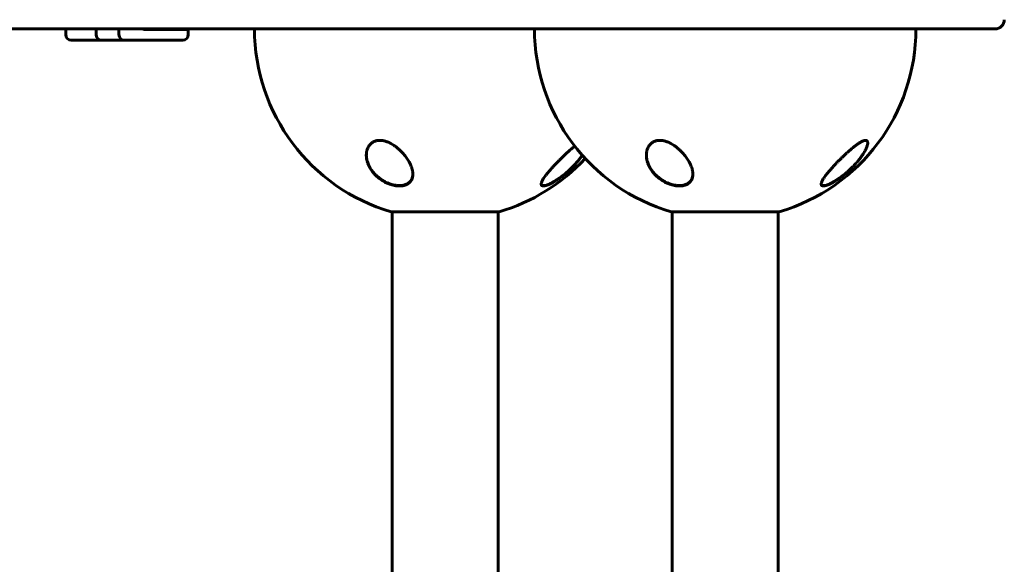
# Model space of a CAD drawing. Units: millimetres. Extents: x -2618 to 1998, y -2429 to 2255.
# Drawn here: x -351 to 178, y -5 to 288 of the extents above; entities that cross this region are included whole.
import ezdxf

# ---------------------------------------------------------------- set-up
doc = ezdxf.new("R2010")
doc.units = ezdxf.units.MM
doc.linetypes.add('K5LT_BASIC', pattern=[0])

msp = doc.modelspace()

# ---------------------------------------------------------------- linework, layer by layer
at = {"color": 150, "linetype": 'K5LT_BASIC', "lineweight": 60}
for p, q in [((-767.63, 282.5), (78.09, 282.5)), ((-325.95, 279.5), (-325.95, 282.5)), ((-309.57, 279.5), (-309.57, 282.5)), ((-297.35, 279.5), (-297.35, 282.5)), ((-283.23, 282.2), (-266.32, 282.2)), ((-266.32, 282.2), (-260.04, 282.2)), ((-260.04, 282.2), (-260.34, 282.5)), ((-260.04, 279.5), (-260.04, 282.2)), ((-224.49, 282.5), (-86.93, 282.5)), ((-86.93, 282.5), (-74, 282.5)), ((-74, 282.5), (63.56, 282.5)), ((63.56, 282.5), (131, 282.5)), ((78.09, 282.5), (173.5, 282.5)), ((-322.95, 276.5), (-322.89, 276.5)), ((-322.89, 276.5), (-310.9, 276.5)), ((-308.54, 276.5), (-310.9, 276.5)), ((-308.54, 276.5), (-307.25, 276.5)), ((-306.53, 276.5), (-307.25, 276.5)), ((-306.84, 276.5), (-306.53, 276.5)), ((-306.57, 276.5), (-297.02, 276.5)), ((-295.06, 276.5), (-297.02, 276.5)), ((-295.06, 276.5), (-294.13, 276.5)), ((-294.35, 276.5), (-289.75, 276.5)), ((-293.88, 276.5), (-294.13, 276.5)), ((-289.75, 276.5), (-285.39, 276.5)), ((-285.39, 276.5), (-267.44, 276.5)), ((-267.44, 276.5), (-263.04, 276.5)), ((-150.99, 184.19), (-112.07, 184.19)), ((-150.49, 184.19), (-150.49, -184.19)), ((-112.07, 184.19), (-92.99, 184.19)), ((-93.49, 184.19), (-93.49, -184.19)), ((-0.5, 184.19), (38.42, 184.19)), ((0, 184.19), (0, -184.19)), ((38.42, 184.19), (57.5, 184.19)), ((57, 184.19), (57, -184.19))]:
    msp.add_line(p, q, dxfattribs=at)
for centre, radius, start, end in [((173.5, 287.5), 5, 270, 0), ((-121.99, 282.5), 102.5, 180, 253.565), ((28.5, 282.5), 102.5, 180, 253.565), ((28.5, 282.5), 102.5, 286.435, 0), ((-322.95, 279.5), 3, 180, 270), ((-306.57, 279.5), 3, 180, 270), ((-306.53, 279.5), 3, 269.992, 270), ((-294.35, 279.5), 3, 180, 270), ((-263.04, 279.5), 3, 270, 0), ((-121.99, 282.5), 102.5, 286.435, 317.2305)]:
    msp.add_arc(centre, radius, start, end, dxfattribs=at)
msp.add_open_spline([(-284.38, 282.5), (-284.35, 282.48), (-284.31, 282.46), (-284.27, 282.44)], degree=3, dxfattribs=at)
for points, knots in [([(-283.23, 282.2), (-283.26, 282.2), (-283.28, 282.2), (-283.39, 282.2), (-283.48, 282.2), (-283.66, 282.23), (-283.75, 282.25), (-283.92, 282.29), (-284, 282.32), (-284.15, 282.38), (-284.21, 282.41), (-284.27, 282.44)], [1.223056, 1.223056, 1.223056, 1.223056, 1.59773, 1.59773, 2.940726, 2.940726, 4.279848, 4.279848, 5.614019, 5.614019, 6.61204, 6.61204, 6.61204, 6.61204]), ([(-139.37, 204.42), (-139.37, 204.66), (-139.39, 205.14), (-139.48, 205.88), (-139.63, 206.64), (-139.85, 207.52), (-140.19, 208.53), (-140.61, 209.53), (-141.03, 210.39), (-141.49, 211.25), (-142.05, 212.18), (-142.76, 213.25), (-143.53, 214.29), (-144.33, 215.25), (-145.07, 216.08), (-145.75, 216.79), (-146.36, 217.37), (-146.96, 217.93), (-147.54, 218.43), (-148.25, 219), (-148.85, 219.45), (-149.4, 219.83), (-150.01, 220.24), (-150.8, 220.72), (-151.56, 221.13), (-152.28, 221.48), (-152.96, 221.77), (-153.62, 222.01), (-154.1, 222.17), (-154.51, 222.29), (-155.07, 222.42), (-155.68, 222.54), (-156.19, 222.6), (-156.66, 222.64), (-157.15, 222.65), (-157.73, 222.64), (-158.36, 222.57), (-159, 222.44), (-159.56, 222.28), (-160.1, 222.07), (-160.54, 221.87), (-160.97, 221.61), (-161.37, 221.35), (-161.81, 221), (-162.26, 220.56), (-162.68, 220.07), (-163.18, 219.37), (-163.46, 218.83), (-163.62, 218.47)], [0, 0, 0, 0, 1.306924, 2.613198, 3.915582, 5.209965, 7.128432, 8.987324, 10.18714, 11.422762, 13.228836, 14.796271, 16.693121, 18.436962, 19.640229, 20.93527, 22.100447, 22.761007, 23.933112, 24.876676, 25.985546, 26.609122, 27.226929, 28.562383, 29.813378, 30.206317, 31.335009, 32.354719, 32.674317, 33.084182, 33.877581, 34.703325, 35.305166, 35.766761, 36.466652, 37.142648, 38.017938, 38.948486, 39.824169, 40.495329, 41.481166, 41.973989, 42.815458, 43.743243, 44.664528, 45.864798, 46.978861, 49, 49, 49, 49]), ([(11.12, 204.42), (11.12, 204.66), (11.1, 205.14), (11.01, 205.88), (10.86, 206.64), (10.64, 207.52), (10.3, 208.53), (9.88, 209.53), (9.46, 210.39), (9, 211.25), (8.44, 212.18), (7.73, 213.25), (6.95, 214.29), (6.16, 215.25), (5.42, 216.08), (4.74, 216.79), (4.13, 217.37), (3.53, 217.93), (2.95, 218.43), (2.24, 219), (1.64, 219.45), (1.09, 219.83), (0.48, 220.24), (-0.31, 220.72), (-1.07, 221.13), (-1.79, 221.48), (-2.47, 221.77), (-3.13, 222.01), (-3.61, 222.17), (-4.03, 222.29), (-4.58, 222.42), (-5.19, 222.54), (-5.7, 222.6), (-6.18, 222.64), (-6.66, 222.65), (-7.25, 222.64), (-7.87, 222.57), (-8.51, 222.44), (-9.07, 222.28), (-9.61, 222.07), (-10.05, 221.87), (-10.48, 221.61), (-10.88, 221.35), (-11.32, 221), (-11.77, 220.56), (-12.19, 220.07), (-12.69, 219.37), (-12.97, 218.83), (-13.13, 218.47)], [0, 0, 0, 0, 1.306924, 2.613198, 3.915582, 5.209965, 7.128432, 8.987324, 10.18714, 11.422762, 13.228836, 14.796271, 16.693121, 18.436962, 19.640229, 20.93527, 22.100447, 22.761007, 23.933112, 24.876676, 25.985546, 26.609122, 27.226929, 28.562383, 29.813378, 30.206317, 31.335009, 32.354719, 32.674317, 33.084182, 33.877581, 34.703325, 35.305166, 35.766761, 36.466652, 37.142648, 38.017938, 38.948486, 39.824169, 40.495329, 41.481166, 41.973989, 42.815458, 43.743243, 44.664528, 45.864798, 46.978861, 49, 49, 49, 49]), ([(105.09, 221.28), (105.09, 221.43), (105.06, 221.7), (104.96, 222.06), (104.81, 222.3), (104.65, 222.44), (104.52, 222.52), (104.35, 222.59), (104.13, 222.64), (103.87, 222.65), (103.6, 222.63), (103.33, 222.58), (103.03, 222.5), (102.67, 222.37), (102.24, 222.19), (101.78, 221.96), (101.27, 221.68), (100.7, 221.34), (100.19, 221), (99.64, 220.63), (99.05, 220.2), (98.46, 219.75), (97.99, 219.38), (97.42, 218.93), (96.73, 218.36), (96.03, 217.77), (95.5, 217.31), (94.88, 216.77), (94.04, 216.01), (93.12, 215.16), (92.13, 214.22), (91.31, 213.44), (90.33, 212.47), (89.34, 211.48), (88.27, 210.38), (87.3, 209.36), (86.51, 208.5), (85.79, 207.7), (85.15, 206.99), (84.38, 206.1), (83.72, 205.3), (83.05, 204.47), (82.39, 203.62), (81.73, 202.69), (81.2, 201.89), (80.95, 201.46), (80.84, 201.26)], [0, 0, 0, 0, 1.107045, 2.196567, 3.324987, 3.937896, 4.385017, 4.89498, 5.662794, 6.436059, 7.027191, 7.640381, 8.201338, 8.950007, 9.775744, 10.596216, 11.368338, 12.355411, 13.355024, 13.785109, 14.929592, 16.073973, 16.478139, 17.036963, 18.625881, 19.570972, 20.121064, 21.017308, 22.304964, 23.888506, 25.178327, 26.795086, 27.627121, 29.742778, 31.48651, 32.825963, 34.551181, 35.595417, 36.650936, 38.040098, 39.939382, 40.657501, 42.326056, 44.372125, 45.756028, 47, 47, 47, 47]), ([(-163.62, 218.47), (-163.73, 218.21), (-163.88, 217.81), (-164.05, 217.26), (-164.15, 216.82), (-164.24, 216.33), (-164.34, 215.61), (-164.37, 215.05), (-164.37, 214.66)], [0, 0, 0, 0, 1.959278, 2.947136, 4.001605, 5.117295, 6.352814, 9, 9, 9, 9]), ([(-52.35, 219.5), (-52.59, 219.32), (-53.05, 218.95), (-53.86, 218.28), (-54.77, 217.5), (-55.67, 216.71), (-56.64, 215.84), (-57.7, 214.85), (-58.8, 213.81), (-59.69, 212.93), (-60.59, 212.05), (-61.56, 211.06), (-62.74, 209.83), (-63.91, 208.59), (-64.96, 207.42), (-65.87, 206.37), (-66.55, 205.57), (-67.12, 204.88), (-67.58, 204.29), (-68.17, 203.52), (-68.76, 202.69), (-69.29, 201.89), (-69.54, 201.46), (-69.65, 201.26)], [0, 0, 0, 0, 0.816916, 1.629015, 2.82703, 3.990073, 4.746273, 6.231837, 7.717243, 8.672774, 9.46885, 10.993442, 12.317818, 13.994008, 15.612227, 16.706266, 18.003574, 18.745859, 19.471088, 20.354847, 21.945014, 23.027204, 24, 24, 24, 24]), ([(-13.13, 218.47), (-13.24, 218.21), (-13.39, 217.81), (-13.56, 217.26), (-13.66, 216.82), (-13.76, 216.33), (-13.85, 215.61), (-13.88, 215.05), (-13.88, 214.66)], [0, 0, 0, 0, 1.959278, 2.947136, 4.001605, 5.117295, 6.352814, 9, 9, 9, 9]), ([(104.99, 220.44), (104.98, 220.4), (104.97, 220.37), (104.95, 220.27), (104.94, 220.21), (104.89, 220.03), (104.86, 219.9), (104.77, 219.6), (104.71, 219.43), (104.57, 219.03), (104.48, 218.82), (104.28, 218.35), (104.17, 218.09), (103.9, 217.54), (103.74, 217.23), (103.39, 216.59), (103.2, 216.25), (102.75, 215.52), (102.5, 215.13), (102.21, 214.7), (102.19, 214.67), (101.86, 214.2), (101.56, 213.76), (100.86, 212.82), (100.46, 212.31), (99.59, 211.24), (99.1, 210.67), (98.06, 209.52), (97.51, 208.94), (96.54, 207.95), (96.12, 207.54), (95.19, 206.66), (94.67, 206.18), (93.61, 205.25), (93.07, 204.79), (92.35, 204.2), (92.18, 204.07), (91.84, 203.8), (91.68, 203.67), (91.44, 203.49), (91.36, 203.43), (91.22, 203.32), (91.15, 203.27), (91, 203.16), (90.93, 203.1), (90.81, 203.01), (90.76, 202.98), (90.66, 202.9), (90.61, 202.87), (90.52, 202.8), (90.48, 202.77), (90.39, 202.7), (90.35, 202.67), (90.26, 202.61), (90.22, 202.58), (90.13, 202.51), (90.08, 202.48), (89.98, 202.41), (89.94, 202.38), (89.82, 202.29), (89.74, 202.24), (89.6, 202.14), (89.53, 202.09), (89.38, 201.99), (89.31, 201.94), (89.17, 201.84), (89.1, 201.79), (88.85, 201.63), (88.67, 201.51), (88.32, 201.28), (88.14, 201.16), (87.79, 200.94), (87.62, 200.83), (86.98, 200.45), (86.51, 200.18), (85.7, 199.74), (85.35, 199.56), (84.84, 199.31), (84.68, 199.24), (84.25, 199.05), (83.99, 198.94), (83.51, 198.76), (83.29, 198.68), (82.9, 198.56), (82.71, 198.5), (82.39, 198.42), (82.24, 198.39), (81.98, 198.35), (81.87, 198.34), (81.65, 198.32), (81.55, 198.31), (81.38, 198.31), (81.3, 198.32), (81.15, 198.33), (81.09, 198.34), (80.97, 198.37), (80.91, 198.38), (80.81, 198.41), (80.76, 198.43), (80.68, 198.47), (80.64, 198.49), (80.56, 198.54), (80.53, 198.56), (80.47, 198.61), (80.44, 198.63), (80.38, 198.68), (80.36, 198.71), (80.31, 198.77), (80.29, 198.8), (80.25, 198.86), (80.23, 198.89), (80.2, 198.95), (80.18, 198.99), (80.16, 199.06), (80.14, 199.09), (80.12, 199.17), (80.11, 199.21), (80.11, 199.26), (80.1, 199.27), (80.1, 199.29), (80.1, 199.31), (80.1, 199.32)], [0, 0, 0, 0, 0.220599, 0.220599, 0.588265, 0.588265, 1.323596, 1.323596, 2.332708, 2.332708, 3.518041, 3.518041, 4.859268, 4.859268, 6.413337, 6.413337, 8.074054, 8.074054, 9.985781, 9.985781, 10.136161, 10.136161, 12.241468, 12.241468, 14.619934, 14.619934, 17.310552, 17.310552, 20.099354, 20.099354, 22.054735, 22.054735, 24.415117, 24.415117, 26.775499, 26.775499, 27.486457, 27.486457, 28.197416, 28.197416, 28.498895, 28.498895, 28.800374, 28.800374, 29.101854, 29.101854, 29.308033, 29.308033, 29.514212, 29.514212, 29.69519, 29.69519, 29.876168, 29.876168, 30.057145, 30.057145, 30.253955, 30.253955, 30.450765, 30.450765, 30.748432, 30.748432, 31.046099, 31.046099, 31.343767, 31.343767, 31.641434, 31.641434, 32.371717, 32.371717, 33.102, 33.102, 33.832284, 33.832284, 35.773054, 35.773054, 37.346623, 37.346623, 38.069979, 38.069979, 39.33636, 39.33636, 40.425173, 40.425173, 41.431461, 41.431461, 42.30506, 42.30506, 43.050793, 43.050793, 43.752582, 43.752582, 44.356062, 44.356062, 44.897736, 44.897736, 45.389881, 45.389881, 45.839916, 45.839916, 46.25645, 46.25645, 46.643891, 46.643891, 47.014682, 47.014682, 47.372347, 47.372347, 47.724737, 47.724737, 48.074953, 48.074953, 48.430808, 48.430808, 48.799544, 48.799544, 49.183579, 49.183579, 49.265594, 49.265594, 49.407591, 49.407591, 49.407591, 49.407591]), ([(104.64, 219.23), (104.71, 219.42), (104.81, 219.73), (104.93, 220.14), (105.04, 220.66), (105.09, 221.04), (105.09, 221.28)], [0, 0, 0, 0, 1.748634, 2.852342, 4.034728, 7, 7, 7, 7]), ([(105.09, 221.28), (105.09, 221.28), (105.09, 221.27), (105.09, 221.27), (105.09, 221.26), (105.09, 221.24), (105.08, 221.23), (105.08, 221.22), (105.08, 221.21), (105.08, 221.21), (105.08, 221.2), (105.08, 221.2), (105.08, 221.2), (105.08, 221.2), (105.08, 221.2), (105.08, 221.2), (105.08, 221.2), (105.08, 221.2), (105.08, 221.2), (105.08, 221.2), (105.08, 221.19), (105.08, 221.19), (105.08, 221.19), (105.08, 221.19), (105.08, 221.19), (105.08, 221.19), (105.08, 221.19), (105.08, 221.19), (105.08, 221.19), (105.08, 221.18), (105.08, 221.18), (105.08, 221.17), (105.08, 221.16), (105.08, 221.14), (105.08, 221.12), (105.08, 221.07), (105.07, 221.04), (105.07, 220.96), (105.06, 220.9), (105.05, 220.78), (105.04, 220.72), (105.02, 220.59), (105, 220.51), (104.99, 220.44)], [1.579123, 1.579123, 1.579123, 1.579123, 1.758962, 1.758962, 2.379387, 2.379387, 3.495839, 3.495839, 4.009575, 4.009575, 4.245971, 4.245971, 4.354748, 4.354748, 4.404802, 4.404802, 4.427835, 4.427835, 4.450867, 4.450867, 4.46571, 4.46571, 4.491302, 4.491302, 4.540438, 4.540438, 4.637686, 4.637686, 4.83167, 4.83167, 5.218614, 5.218614, 5.990456, 5.990456, 7.530045, 7.530045, 10.601033, 10.601033, 16.401033, 16.401033, 22.201033, 22.201033, 29, 29, 29, 29]), ([(-153.64, 200.05), (-154.07, 200.25), (-154.49, 200.47), (-155.34, 200.95), (-155.76, 201.21), (-156.59, 201.75), (-156.98, 202.03), (-157.74, 202.61), (-158.1, 202.91), (-158.81, 203.53), (-159.15, 203.85), (-159.79, 204.5), (-160.1, 204.83), (-160.68, 205.5), (-160.95, 205.85), (-161.46, 206.52), (-161.69, 206.86), (-162.13, 207.53), (-162.33, 207.87), (-162.7, 208.54), (-162.87, 208.87), (-163.18, 209.54), (-163.32, 209.87), (-163.57, 210.51), (-163.68, 210.84), (-163.87, 211.46), (-163.96, 211.76), (-164.1, 212.34), (-164.15, 212.63), (-164.25, 213.19), (-164.29, 213.47), (-164.33, 213.86), (-164.34, 213.98), (-164.35, 214.17), (-164.35, 214.23), (-164.36, 214.32), (-164.36, 214.33), (-164.36, 214.35), (-164.36, 214.36), (-164.36, 214.36), (-164.36, 214.37), (-164.36, 214.37), (-164.36, 214.37), (-164.36, 214.37), (-164.36, 214.37), (-164.36, 214.37), (-164.36, 214.38), (-164.36, 214.38), (-164.36, 214.38), (-164.36, 214.39), (-164.36, 214.4), (-164.36, 214.42), (-164.36, 214.43), (-164.36, 214.47), (-164.37, 214.5), (-164.37, 214.57), (-164.37, 214.62), (-164.37, 214.7), (-164.37, 214.73), (-164.37, 214.76)], [0, 0, 0, 0, 2.176882, 2.176882, 4.487432, 4.487432, 6.802499, 6.802499, 9.094169, 9.094169, 11.457856, 11.457856, 13.778374, 13.778374, 16.113011, 16.113011, 18.382929, 18.382929, 20.586581, 20.586581, 22.770454, 22.770454, 24.893707, 24.893707, 26.94229, 26.94229, 28.871587, 28.871587, 30.713272, 30.713272, 32.478801, 32.478801, 33.253898, 33.253898, 33.68554, 33.68554, 33.793451, 33.793451, 33.820429, 33.820429, 33.827173, 33.827173, 33.833917, 33.833917, 33.839501, 33.839501, 33.850089, 33.850089, 33.870975, 33.870975, 33.912602, 33.912602, 33.995783, 33.995783, 34.162001, 34.162001, 34.494145, 34.494145, 34.683497, 34.683497, 34.683497, 34.683497]), ([(-164.37, 214.66), (-164.37, 214.1), (-164.31, 213.32), (-164.14, 212.3), (-163.98, 211.59), (-163.78, 210.87), (-163.48, 209.99), (-163.13, 209.17), (-162.68, 208.26), (-162.17, 207.36), (-161.49, 206.32), (-160.62, 205.2), (-159.73, 204.21), (-158.94, 203.44), (-158.4, 202.96), (-157.79, 202.44), (-156.96, 201.8), (-156.12, 201.23), (-155.28, 200.72), (-154.25, 200.13), (-152.96, 199.52), (-151.69, 199.05), (-150.9, 198.8), (-150.29, 198.63), (-149.84, 198.52), (-149.25, 198.39), (-148.65, 198.29), (-147.98, 198.2), (-147.29, 198.15), (-146.54, 198.13), (-145.89, 198.15), (-145.32, 198.2), (-144.76, 198.28), (-144.1, 198.41), (-143.43, 198.61), (-142.84, 198.84), (-142.3, 199.11), (-141.8, 199.41), (-141.32, 199.79), (-140.69, 200.39), (-140.26, 200.98), (-139.89, 201.71), (-139.67, 202.28), (-139.43, 203.24), (-139.37, 203.95), (-139.37, 204.42)], [0, 0, 0, 0, 2.392231, 3.348965, 4.302049, 5.377117, 6.403857, 8.015565, 8.861928, 10.331712, 11.902411, 13.409811, 15.36614, 16.470376, 17.094511, 17.715376, 19.090371, 20.423602, 20.854453, 22.112644, 24.033367, 25.098119, 26.108127, 26.478853, 26.991735, 27.491885, 28.299753, 28.832846, 29.565029, 30.48273, 31.240212, 31.727202, 32.43182, 33.255907, 34.171158, 35.082465, 35.813103, 36.685807, 37.6186, 38.594789, 40.741044, 41.191603, 42.607181, 43.809243, 46, 46, 46, 46]), ([(-48.32, 214.64), (-48.63, 214.2), (-48.93, 213.76), (-49.63, 212.82), (-50.02, 212.31), (-50.9, 211.24), (-51.39, 210.67), (-52.43, 209.52), (-52.98, 208.94), (-53.95, 207.95), (-54.37, 207.54), (-55.3, 206.66), (-55.82, 206.18), (-56.88, 205.25), (-57.42, 204.79), (-58.14, 204.2), (-58.31, 204.07), (-58.64, 203.8), (-58.81, 203.67), (-59.05, 203.49), (-59.12, 203.43), (-59.27, 203.32), (-59.34, 203.27), (-59.48, 203.16), (-59.56, 203.1), (-59.68, 203.01), (-59.73, 202.98), (-59.83, 202.9), (-59.88, 202.87), (-59.97, 202.8), (-60.01, 202.77), (-60.1, 202.7), (-60.14, 202.67), (-60.23, 202.61), (-60.27, 202.58), (-60.36, 202.51), (-60.41, 202.48), (-60.51, 202.41), (-60.55, 202.38), (-60.67, 202.29), (-60.74, 202.24), (-60.89, 202.14), (-60.96, 202.09), (-61.1, 201.99), (-61.18, 201.94), (-61.32, 201.84), (-61.39, 201.79), (-61.64, 201.63), (-61.82, 201.51), (-62.17, 201.28), (-62.35, 201.16), (-62.7, 200.94), (-62.87, 200.83), (-63.51, 200.45), (-63.97, 200.18), (-64.79, 199.74), (-65.14, 199.56), (-65.65, 199.31), (-65.81, 199.24), (-66.23, 199.05), (-66.5, 198.94), (-66.98, 198.76), (-67.2, 198.68), (-67.59, 198.56), (-67.77, 198.5), (-68.1, 198.42), (-68.25, 198.39), (-68.51, 198.35), (-68.62, 198.34), (-68.83, 198.32), (-68.93, 198.31), (-69.11, 198.31), (-69.19, 198.32), (-69.34, 198.33), (-69.4, 198.34), (-69.52, 198.37), (-69.58, 198.38), (-69.68, 198.41), (-69.73, 198.43), (-69.81, 198.47), (-69.85, 198.49), (-69.93, 198.54), (-69.96, 198.56), (-70.02, 198.61), (-70.05, 198.63), (-70.11, 198.68), (-70.13, 198.71), (-70.18, 198.77), (-70.2, 198.8), (-70.24, 198.86), (-70.26, 198.89), (-70.29, 198.95), (-70.31, 198.99), (-70.33, 199.06), (-70.34, 199.09), (-70.37, 199.17), (-70.37, 199.21), (-70.38, 199.26), (-70.38, 199.27), (-70.39, 199.29), (-70.39, 199.31), (-70.39, 199.32)], [10.136161, 10.136161, 10.136161, 10.136161, 12.241468, 12.241468, 14.619934, 14.619934, 17.310552, 17.310552, 20.099354, 20.099354, 22.054735, 22.054735, 24.415117, 24.415117, 26.775499, 26.775499, 27.486457, 27.486457, 28.197416, 28.197416, 28.498895, 28.498895, 28.800374, 28.800374, 29.101854, 29.101854, 29.308033, 29.308033, 29.514212, 29.514212, 29.69519, 29.69519, 29.876168, 29.876168, 30.057145, 30.057145, 30.253955, 30.253955, 30.450765, 30.450765, 30.748432, 30.748432, 31.046099, 31.046099, 31.343767, 31.343767, 31.641434, 31.641434, 32.371717, 32.371717, 33.102, 33.102, 33.832284, 33.832284, 35.773054, 35.773054, 37.346623, 37.346623, 38.069979, 38.069979, 39.33636, 39.33636, 40.425173, 40.425173, 41.431461, 41.431461, 42.30506, 42.30506, 43.050793, 43.050793, 43.752582, 43.752582, 44.356062, 44.356062, 44.897736, 44.897736, 45.389881, 45.389881, 45.839916, 45.839916, 46.25645, 46.25645, 46.643891, 46.643891, 47.014682, 47.014682, 47.372347, 47.372347, 47.724737, 47.724737, 48.074953, 48.074953, 48.430808, 48.430808, 48.799544, 48.799544, 49.183579, 49.183579, 49.265594, 49.265594, 49.407591, 49.407591, 49.407591, 49.407591]), ([(-3.15, 200.05), (-3.58, 200.25), (-4, 200.47), (-4.85, 200.95), (-5.27, 201.21), (-6.1, 201.75), (-6.49, 202.03), (-7.25, 202.61), (-7.61, 202.91), (-8.32, 203.53), (-8.66, 203.85), (-9.3, 204.5), (-9.61, 204.83), (-10.19, 205.5), (-10.46, 205.85), (-10.97, 206.52), (-11.2, 206.86), (-11.64, 207.53), (-11.84, 207.87), (-12.21, 208.54), (-12.38, 208.87), (-12.69, 209.54), (-12.83, 209.87), (-13.08, 210.51), (-13.19, 210.84), (-13.39, 211.46), (-13.47, 211.76), (-13.61, 212.34), (-13.67, 212.63), (-13.76, 213.19), (-13.8, 213.47), (-13.84, 213.86), (-13.85, 213.98), (-13.86, 214.17), (-13.86, 214.23), (-13.87, 214.32), (-13.87, 214.33), (-13.87, 214.35), (-13.87, 214.36), (-13.87, 214.36), (-13.87, 214.37), (-13.87, 214.37), (-13.87, 214.37), (-13.87, 214.37), (-13.87, 214.37), (-13.87, 214.37), (-13.87, 214.38), (-13.87, 214.38), (-13.87, 214.38), (-13.87, 214.39), (-13.87, 214.4), (-13.87, 214.42), (-13.87, 214.43), (-13.88, 214.47), (-13.88, 214.5), (-13.88, 214.57), (-13.88, 214.62), (-13.88, 214.7), (-13.88, 214.73), (-13.88, 214.76)], [0, 0, 0, 0, 2.176882, 2.176882, 4.487432, 4.487432, 6.802499, 6.802499, 9.094169, 9.094169, 11.457856, 11.457856, 13.778374, 13.778374, 16.113011, 16.113011, 18.382929, 18.382929, 20.586581, 20.586581, 22.770454, 22.770454, 24.893707, 24.893707, 26.94229, 26.94229, 28.871587, 28.871587, 30.713272, 30.713272, 32.478801, 32.478801, 33.253898, 33.253898, 33.68554, 33.68554, 33.793451, 33.793451, 33.820429, 33.820429, 33.827173, 33.827173, 33.833917, 33.833917, 33.839501, 33.839501, 33.850089, 33.850089, 33.870975, 33.870975, 33.912602, 33.912602, 33.995783, 33.995783, 34.162001, 34.162001, 34.494145, 34.494145, 34.683497, 34.683497, 34.683497, 34.683497]), ([(-13.88, 214.66), (-13.88, 214.1), (-13.83, 213.32), (-13.65, 212.3), (-13.49, 211.59), (-13.29, 210.87), (-12.99, 209.99), (-12.64, 209.17), (-12.19, 208.26), (-11.68, 207.36), (-11, 206.32), (-10.13, 205.2), (-9.24, 204.21), (-8.45, 203.44), (-7.91, 202.96), (-7.3, 202.44), (-6.47, 201.8), (-5.63, 201.23), (-4.79, 200.72), (-3.76, 200.13), (-2.47, 199.52), (-1.2, 199.05), (-0.41, 198.8), (0.2, 198.63), (0.65, 198.52), (1.24, 198.39), (1.84, 198.29), (2.5, 198.2), (3.2, 198.15), (3.95, 198.13), (4.6, 198.15), (5.16, 198.2), (5.73, 198.28), (6.39, 198.41), (7.06, 198.61), (7.65, 198.84), (8.19, 199.11), (8.69, 199.41), (9.17, 199.79), (9.8, 200.39), (10.22, 200.98), (10.6, 201.71), (10.82, 202.28), (11.06, 203.24), (11.12, 203.95), (11.12, 204.42)], [0, 0, 0, 0, 2.392231, 3.348965, 4.302049, 5.377117, 6.403857, 8.015565, 8.861928, 10.331712, 11.902411, 13.409811, 15.36614, 16.470376, 17.094511, 17.715376, 19.090371, 20.423602, 20.854453, 22.112644, 24.033367, 25.098119, 26.108127, 26.478853, 26.991735, 27.491885, 28.299753, 28.832846, 29.565029, 30.48273, 31.240212, 31.727202, 32.43182, 33.255907, 34.171158, 35.082465, 35.813103, 36.685807, 37.6186, 38.594789, 40.741044, 41.191603, 42.607181, 43.809243, 46, 46, 46, 46]), ([(-139.38, 204.44), (-139.38, 204.39), (-139.38, 204.34), (-139.38, 204.27), (-139.38, 204.26), (-139.38, 204.23), (-139.38, 204.21), (-139.39, 204.18), (-139.39, 204.17), (-139.39, 204.12), (-139.39, 204.09), (-139.4, 204.01), (-139.4, 203.95), (-139.42, 203.77), (-139.43, 203.66), (-139.48, 203.38), (-139.51, 203.21), (-139.58, 202.89), (-139.62, 202.73), (-139.71, 202.42), (-139.77, 202.27), (-139.88, 201.98), (-139.95, 201.84), (-140.08, 201.56), (-140.16, 201.42), (-140.32, 201.16), (-140.4, 201.03), (-140.58, 200.78), (-140.68, 200.66), (-140.88, 200.43), (-140.99, 200.31), (-141.22, 200.09), (-141.35, 199.98), (-141.61, 199.77), (-141.74, 199.67), (-142.02, 199.48), (-142.17, 199.39), (-142.48, 199.21), (-142.65, 199.13), (-142.99, 198.98), (-143.17, 198.9), (-143.55, 198.77), (-143.75, 198.7), (-144.17, 198.59), (-144.38, 198.54), (-144.84, 198.45), (-145.08, 198.41), (-145.57, 198.36), (-145.83, 198.34), (-146.38, 198.31), (-146.67, 198.31), (-147.27, 198.33), (-147.57, 198.35), (-148.11, 198.4), (-148.34, 198.43), (-148.86, 198.51), (-149.15, 198.56), (-149.73, 198.68), (-150.01, 198.74), (-150.38, 198.84), (-150.45, 198.86), (-150.56, 198.89), (-150.59, 198.9), (-150.64, 198.91), (-150.67, 198.92), (-150.72, 198.93), (-150.74, 198.94), (-150.77, 198.95), (-150.79, 198.95), (-150.82, 198.96), (-150.84, 198.97), (-150.87, 198.98), (-150.89, 198.98), (-150.92, 198.99), (-150.94, 199), (-150.97, 199.01), (-150.99, 199.01), (-151.02, 199.02), (-151.04, 199.03), (-151.08, 199.04), (-151.1, 199.05), (-151.16, 199.06), (-151.19, 199.08), (-151.26, 199.1), (-151.29, 199.11), (-151.36, 199.13), (-151.39, 199.14), (-151.51, 199.18), (-151.6, 199.21), (-151.77, 199.27), (-151.85, 199.3), (-152.02, 199.36), (-152.11, 199.39), (-152.45, 199.53), (-152.71, 199.63), (-153.19, 199.84), (-153.42, 199.94), (-153.64, 200.05)], [0.651732, 0.651732, 0.651732, 0.651732, 1.120271, 1.120271, 1.256857, 1.256857, 1.393444, 1.393444, 1.5295, 1.5295, 1.801214, 1.801214, 2.344641, 2.344641, 3.430698, 3.430698, 5.002538, 5.002538, 6.552294, 6.552294, 8.071989, 8.071989, 9.564755, 9.564755, 11.037017, 11.037017, 12.480111, 12.480111, 13.913813, 13.913813, 15.366036, 15.366036, 16.833885, 16.833885, 18.290478, 18.290478, 19.767778, 19.767778, 21.256859, 21.256859, 22.772383, 22.772383, 24.345242, 24.345242, 25.975139, 25.975139, 27.651618, 27.651618, 29.381653, 29.381653, 31.22251, 31.22251, 33.134277, 33.134277, 34.568321, 34.568321, 36.309563, 36.309563, 38.050805, 38.050805, 38.518341, 38.518341, 38.691918, 38.691918, 38.865496, 38.865496, 38.972235, 38.972235, 39.078975, 39.078975, 39.185714, 39.185714, 39.284556, 39.284556, 39.383397, 39.383397, 39.482239, 39.482239, 39.603811, 39.603811, 39.725383, 39.725383, 39.93036, 39.93036, 40.135338, 40.135338, 40.340315, 40.340315, 40.870208, 40.870208, 41.4001, 41.4001, 41.929993, 41.929993, 43.551087, 43.551087, 45, 45, 45, 45]), ([(-70.4, 199.12), (-70.4, 198.99), (-70.37, 198.77), (-70.25, 198.52), (-70.09, 198.36), (-69.89, 198.24), (-69.62, 198.15), (-69.24, 198.12), (-68.82, 198.15), (-68.35, 198.24), (-67.87, 198.36), (-67.43, 198.51), (-67, 198.66), (-66.62, 198.82), (-66.2, 199), (-65.76, 199.2), (-65.2, 199.48), (-64.5, 199.85), (-63.49, 200.42), (-62.21, 201.22), (-61.16, 201.94), (-60.66, 202.3)], [0, 0, 0, 0, 1.385354, 2.693314, 3.672989, 4.427102, 5.705718, 6.843934, 8.052881, 9.036687, 10.216676, 11.14764, 11.633065, 12.648782, 13.233935, 13.835826, 14.898145, 16.066729, 17.197711, 19.669837, 22, 22, 22, 22]), ([(-69.65, 201.26), (-69.76, 201.06), (-69.98, 200.64), (-70.19, 200.13), (-70.32, 199.72), (-70.39, 199.4), (-70.4, 199.21), (-70.4, 199.12)], [0, 0, 0, 0, 1.892121, 4.047235, 5.407601, 6.631831, 8, 8, 8, 8]), ([(11.11, 204.44), (11.11, 204.39), (11.11, 204.34), (11.11, 204.27), (11.11, 204.26), (11.11, 204.23), (11.1, 204.21), (11.1, 204.18), (11.1, 204.17), (11.1, 204.12), (11.1, 204.09), (11.09, 204.01), (11.09, 203.95), (11.07, 203.77), (11.05, 203.66), (11.01, 203.38), (10.98, 203.21), (10.91, 202.89), (10.87, 202.73), (10.78, 202.42), (10.72, 202.27), (10.61, 201.98), (10.54, 201.84), (10.41, 201.56), (10.33, 201.42), (10.17, 201.16), (10.09, 201.03), (9.91, 200.78), (9.81, 200.66), (9.61, 200.43), (9.5, 200.31), (9.26, 200.09), (9.14, 199.98), (8.88, 199.77), (8.75, 199.67), (8.47, 199.48), (8.32, 199.39), (8, 199.21), (7.84, 199.13), (7.5, 198.98), (7.32, 198.9), (6.94, 198.77), (6.74, 198.7), (6.32, 198.59), (6.11, 198.54), (5.65, 198.45), (5.41, 198.41), (4.92, 198.36), (4.66, 198.34), (4.11, 198.31), (3.82, 198.31), (3.22, 198.33), (2.92, 198.35), (2.38, 198.4), (2.14, 198.43), (1.63, 198.51), (1.34, 198.56), (0.76, 198.68), (0.48, 198.74), (0.11, 198.84), (0.04, 198.86), (-0.07, 198.89), (-0.1, 198.9), (-0.16, 198.91), (-0.18, 198.92), (-0.23, 198.93), (-0.25, 198.94), (-0.28, 198.95), (-0.3, 198.95), (-0.33, 198.96), (-0.35, 198.97), (-0.39, 198.98), (-0.4, 198.98), (-0.43, 198.99), (-0.45, 199), (-0.48, 199.01), (-0.5, 199.01), (-0.54, 199.02), (-0.55, 199.03), (-0.59, 199.04), (-0.61, 199.05), (-0.67, 199.06), (-0.7, 199.08), (-0.77, 199.1), (-0.8, 199.11), (-0.87, 199.13), (-0.9, 199.14), (-1.02, 199.18), (-1.11, 199.21), (-1.28, 199.27), (-1.36, 199.3), (-1.54, 199.36), (-1.62, 199.39), (-1.97, 199.53), (-2.22, 199.63), (-2.71, 199.84), (-2.93, 199.94), (-3.15, 200.05)], [0.651732, 0.651732, 0.651732, 0.651732, 1.120271, 1.120271, 1.256857, 1.256857, 1.393444, 1.393444, 1.5295, 1.5295, 1.801214, 1.801214, 2.344641, 2.344641, 3.430698, 3.430698, 5.002538, 5.002538, 6.552294, 6.552294, 8.071989, 8.071989, 9.564755, 9.564755, 11.037017, 11.037017, 12.480111, 12.480111, 13.913813, 13.913813, 15.366036, 15.366036, 16.833885, 16.833885, 18.290478, 18.290478, 19.767778, 19.767778, 21.256859, 21.256859, 22.772383, 22.772383, 24.345242, 24.345242, 25.975139, 25.975139, 27.651618, 27.651618, 29.381653, 29.381653, 31.22251, 31.22251, 33.134277, 33.134277, 34.568321, 34.568321, 36.309563, 36.309563, 38.050805, 38.050805, 38.518341, 38.518341, 38.691918, 38.691918, 38.865496, 38.865496, 38.972235, 38.972235, 39.078975, 39.078975, 39.185714, 39.185714, 39.284556, 39.284556, 39.383397, 39.383397, 39.482239, 39.482239, 39.603811, 39.603811, 39.725383, 39.725383, 39.93036, 39.93036, 40.135338, 40.135338, 40.340315, 40.340315, 40.870208, 40.870208, 41.4001, 41.4001, 41.929993, 41.929993, 43.551087, 43.551087, 45, 45, 45, 45]), ([(80.09, 199.12), (80.09, 198.99), (80.11, 198.77), (80.24, 198.52), (80.4, 198.36), (80.6, 198.24), (80.87, 198.15), (81.25, 198.12), (81.67, 198.15), (82.14, 198.24), (82.62, 198.36), (83.06, 198.51), (83.49, 198.66), (83.87, 198.82), (84.29, 199), (84.73, 199.2), (85.29, 199.48), (85.99, 199.85), (86.99, 200.42), (88.28, 201.22), (89.32, 201.94), (89.83, 202.3)], [0, 0, 0, 0, 1.385354, 2.693314, 3.672989, 4.427102, 5.705718, 6.843934, 8.052881, 9.036687, 10.216676, 11.14764, 11.633065, 12.648782, 13.233935, 13.835826, 14.898145, 16.066729, 17.197711, 19.669837, 22, 22, 22, 22]), ([(80.84, 201.26), (80.73, 201.06), (80.51, 200.64), (80.3, 200.13), (80.17, 199.72), (80.1, 199.4), (80.09, 199.21), (80.09, 199.12)], [0, 0, 0, 0, 1.892121, 4.047235, 5.407601, 6.631831, 8, 8, 8, 8])]:
    msp.add_open_spline(points, degree=3, knots=knots, dxfattribs=at)

doc.saveas('drawing.dxf')
